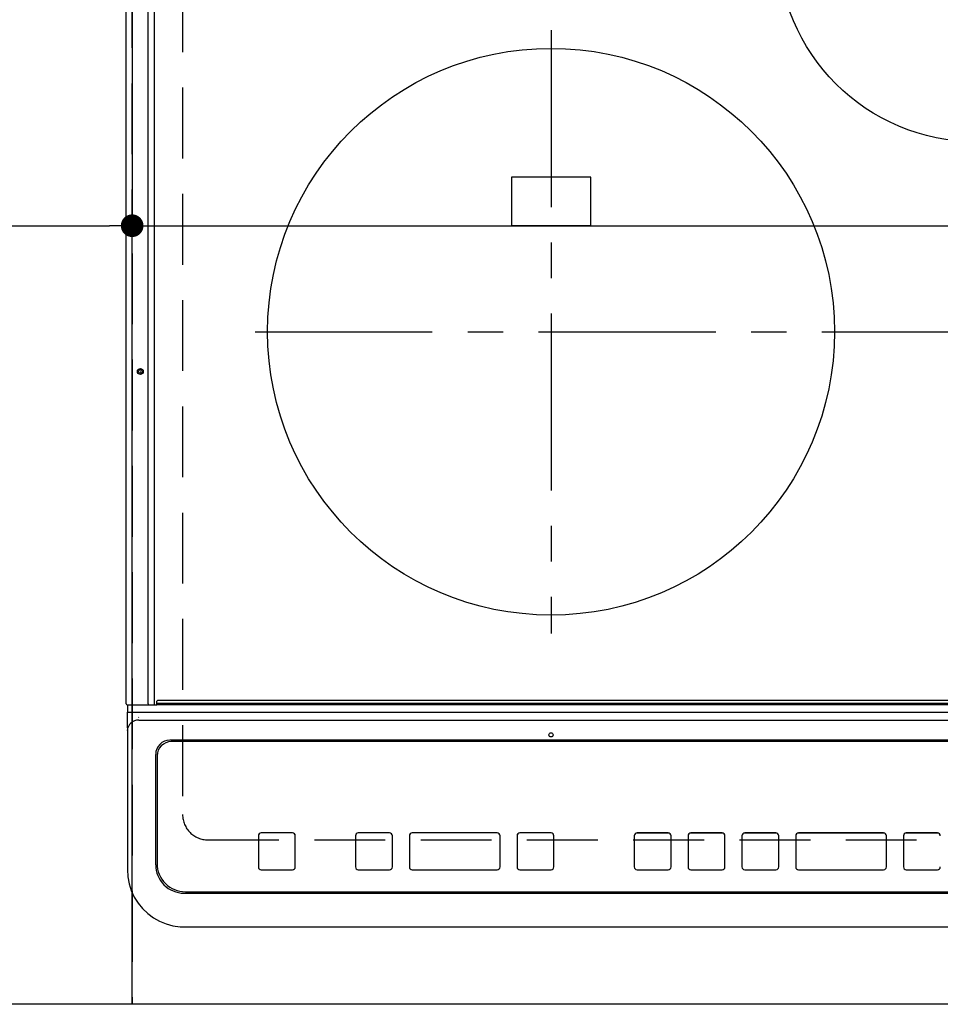
# Model space of a CAD drawing. Extents: x 0 to 26473, y -22065 to -13195.
# Drawn here: x 17590 to 17915, y -15670 to -15323 of the extents above; entities that cross this region are included whole.
import ezdxf

# ---------------------------------------------------------------- set-up
doc = ezdxf.new("R2010")
doc.units = 0
doc.header["$LTSCALE"] = 50
doc.header["$MEASUREMENT"] = 0
for name, pattern in [('CENTER', [2, 1.25, -0.25, 0.25, -0.25]), ('DASHED', [0.75, 0.5, -0.25]), ('HIDDEN', [0.375, 0.25, -0.125])]:
    doc.linetypes.add(name, pattern=pattern)
doc.layers.get('0').update_dxf_attribs({"linetype": 'CONTINUOUS'})
doc.layers.get('DEFPOINTS').update_dxf_attribs({"color": 146, "linetype": 'CONTINUOUS'})
for name, color, linetype in [('121-キャビネット（中）', 253, 'HIDDEN'), ('126-甲板', 2, 'CONTINUOUS'), ('150-機器', 8, 'CONTINUOUS')]:
    doc.layers.add(name, color=color, linetype=linetype)
doc.styles.add('KH001', font='txt')
doc.dimstyles.new('KH1xx015', dxfattribs={"dimscale": 10, "dimtxt": 3.8, "dimasz": 0.8, "dimexe": 0.3, "dimexo": 1.2, "dimgap": 0.5, "dimtad": 3, "dimdec": 1, "dimdsep": 46, "dimlunit": 6, "dimtxsty": 'KH001', "dimblk": 'DOT', "dimcen": 1, "dimdle": 1, "dimclrd": 256, "dimclre": 256, "dimclrt": 256, "dimadec": 0, "dimazin": 0, "dimtfac": 1, "dimtdec": 1, "dimtix": 1, "dimtmove": 2, "dimatfit": 3, "dimldrblk": 'CLOSEDBLANK', "dimfxl": 1, "dimtolj": 1, "dimtzin": 0, "dimlwd": -1, "dimlwe": -1, "dimarcsym": 0})

# ---------------------------------------------------------------- blocks, each defined once
blk = doc.blocks.new('_Dot')
at = {"color": 0, "linetype": 'ByBlock', "lineweight": -2}
blk.add_line((-0.5, 0), (-1, 0), dxfattribs=at)
at = {"color": 0, "linetype": 'ByBlock', "const_width": 0.5}
blk.add_lwpolyline([(-0.25, 0, 1), (0.25, 0, 1)], format="xyb", close=True, dxfattribs=at)
blk = doc.blocks.new('*D108')
at = {"layer": 'DEFPOINTS', "transparency": 16777216}
for p, q in [((17279.73, -15163.39), (17279.73, -15398.3)), ((17629.73, -15163.39), (17629.73, -15398.3)), ((17287.73, -15395.3), (17621.73, -15395.3))]:
    blk.add_line(p, q, dxfattribs=at)
at = {"layer": 'DEFPOINTS', "color": 0, "transparency": 16777216}
for p in [(17279.73, -15151.39), (17629.73, -15151.39), (17629.73, -15395.3)]:
    blk.add_point(p, dxfattribs=at)
at = {"layer": 'DEFPOINTS', "transparency": 16777216, "xscale": 8, "yscale": 8, "zscale": 8, "rotation": 180}
blk.add_blockref('_Dot', (17279.73, -15395.3), dxfattribs=at)
at = {"layer": 'DEFPOINTS', "transparency": 16777216, "xscale": 8, "yscale": 8, "zscale": 8}
blk.add_blockref('_Dot', (17629.73, -15395.3), dxfattribs=at)
at = {"layer": 'DEFPOINTS', "transparency": 16777216, "insert": (17454.73, -15371.3), "char_height": 38, "attachment_point": 5, "style": 'KH001'}
blk.add_mtext('\\A1;350', dxfattribs=at)
blk = doc.blocks.new('_ClosedBlank')
at = {"color": 0, "linetype": 'ByBlock', "lineweight": -2}
for p, q in [((-1, 0.167), (0, 0)), ((-1, 0.167), (-1, -0.167)), ((0, 0), (-1, -0.167))]:
    blk.add_line(p, q, dxfattribs=at)
blk = doc.blocks.new('HT-F6S_H2')
at = {"layer": '126-甲板', "linetype": 'DASHED'}
for p, q in [((-280, 273.65), (-280, -170.35)), ((-271, -179.35), (271, -179.35))]:
    blk.add_line(p, q, dxfattribs=at)
blk.add_arc((-271, -170.35), 9, 180, 270, dxfattribs=at)
at = {"layer": '150-機器', "color": 13, "linetype": 'Continuous'}
for p, q in [((-299.9, -131.32), (-299.9, 230.08)), ((-292.17, -131.32), (-292.17, 230.08)), ((-289.9, -131.32), (-289.9, 230.08)), ((-136, 54.5), (-164, 54.5)), ((-164, 54.5), (-164, 37.5)), ((-136, 37.5), (-136, 54.5)), ((-164, 37.5), (-136, 37.5)), ((-299.6, -131.62), (-297.9, -131.62)), ((-299.5, -131.62), (-299.5, -134.29)), ((-297.9, -131.62), (-292.17, -131.62)), ((-292.17, -131.32), (-292.17, -131.62)), ((-292.17, -131.62), (-291.82, -131.62)), ((-291.82, -131.62), (-291.81, -131.62)), ((-291.79, -131.62), (-291.82, -131.62)), ((-291.81, -131.62), (-289.1, -131.62)), ((-290.05, -131.62), (-290.02, -131.62)), ((-290.02, -131.62), (-289.99, -131.6)), ((-289.99, -131.6), (-289.97, -131.57)), ((-289.97, -131.57), (-289.94, -131.53)), ((-289.94, -131.53), (-289.93, -131.49)), ((-289.93, -131.49), (-289.91, -131.44)), ((-289.91, -131.44), (-289.9, -131.38)), ((-289.9, -131.38), (-289.9, -131.32)), ((-289.1, -131.12), (-289.1, -130.42)), ((-289.1, -131.12), (289.1, -131.12)), ((-289.1, -131.62), (-289.1, -131.12)), ((289.1, -131.62), (-289.1, -131.62)), ((288.8, -130.12), (-288.8, -130.12)), ((-299.5, -134.29), (-297.5, -134.29)), ((-299.5, -139.83), (-299.5, -134.29)), ((-297.5, -134.29), (297.5, -134.29)), ((-295.5, -136.14), (-295.52, -136.07)), ((-295.5, -137.07), (295.5, -137.07)), ((-299.5, -139.83), (-299.5, -140.76)), ((-299.5, -140.76), (-299.5, -188.39)), ((284.5, -144.14), (-284.5, -144.14)), ((-284, -144.64), (-284, -144.65)), ((284, -144.64), (-284, -144.64)), ((284, -144.65), (-284, -144.65)), ((-289.5, -188.13), (-289.5, -149.14)), ((-289, -149.64), (-289, -149.65)), ((-289, -149.65), (-289, -187.64)), ((-241.25, -176.87), (-252.25, -176.87)), ((-252.25, -176.89), (-252.25, -176.87)), ((-241.25, -176.89), (-252.25, -176.89)), ((-241.25, -176.89), (-241.25, -176.87)), ((-207, -176.87), (-218, -176.87)), ((-218, -176.89), (-218, -176.87)), ((-207, -176.89), (-218, -176.89)), ((-207, -176.89), (-207, -176.87)), ((-169, -176.87), (-199, -176.87)), ((-199, -176.89), (-199, -176.87)), ((-169, -176.89), (-199, -176.89)), ((-169, -176.89), (-169, -176.87)), ((-150, -176.87), (-161, -176.87)), ((-161, -176.89), (-161, -176.87)), ((-150, -176.89), (-161, -176.89)), ((-150, -176.89), (-150, -176.87)), ((-108.66, -176.88), (-119.66, -176.88)), ((-119.66, -176.9), (-119.66, -176.88)), ((-108.66, -176.9), (-119.66, -176.9)), ((-108.66, -176.9), (-108.66, -176.88)), ((-89.66, -176.88), (-100.66, -176.88)), ((-100.66, -176.9), (-100.66, -176.88)), ((-89.66, -176.9), (-100.66, -176.9)), ((-89.66, -176.9), (-89.66, -176.88)), ((-70.66, -176.88), (-81.66, -176.88)), ((-81.66, -176.9), (-81.66, -176.88)), ((-70.66, -176.9), (-81.66, -176.9)), ((-70.66, -176.9), (-70.66, -176.88)), ((-32.66, -176.88), (-62.66, -176.88)), ((-62.66, -176.9), (-62.66, -176.88)), ((-32.66, -176.9), (-62.66, -176.9)), ((-32.66, -176.9), (-32.66, -176.88)), ((-13.66, -176.88), (-24.66, -176.88)), ((-24.66, -176.9), (-24.66, -176.88)), ((-13.66, -176.9), (-24.66, -176.9)), ((-13.66, -176.9), (-13.66, -176.88)), ((-253.25, -177.89), (-253.25, -177.87)), ((-253.25, -177.89), (-253.25, -188.88)), ((-240.25, -177.89), (-240.25, -177.87)), ((-240.25, -188.88), (-240.25, -177.89)), ((-219, -177.89), (-219, -177.87)), ((-219, -177.89), (-219, -188.88)), ((-206, -177.89), (-206, -177.87)), ((-206, -188.88), (-206, -177.89)), ((-200, -177.89), (-200, -177.87)), ((-200, -177.89), (-200, -188.88)), ((-168, -177.89), (-168, -177.87)), ((-168, -188.88), (-168, -177.89)), ((-162, -177.89), (-162, -177.87)), ((-162, -177.89), (-162, -188.88)), ((-149, -177.89), (-149, -177.87)), ((-149, -188.88), (-149, -177.89)), ((-120.66, -177.9), (-120.66, -177.88)), ((-120.66, -177.9), (-120.66, -188.89)), ((-107.66, -177.9), (-107.66, -177.88)), ((-107.66, -188.89), (-107.66, -177.9)), ((-101.66, -177.9), (-101.66, -177.88)), ((-101.66, -177.9), (-101.66, -188.89)), ((-88.66, -177.9), (-88.66, -177.88)), ((-88.66, -188.89), (-88.66, -177.9)), ((-82.66, -177.9), (-82.66, -177.88)), ((-82.66, -177.9), (-82.66, -188.89)), ((-69.66, -177.9), (-69.66, -177.88)), ((-69.66, -188.89), (-69.66, -177.9)), ((-63.66, -177.9), (-63.66, -177.88)), ((-63.66, -177.9), (-63.66, -188.89)), ((-31.66, -177.9), (-31.66, -177.88)), ((-31.66, -188.89), (-31.66, -177.9)), ((-25.66, -177.9), (-25.66, -177.88)), ((-25.66, -177.9), (-25.66, -188.89)), ((-299.5, -188.39), (-299.5, -189.78)), ((-252.25, -189.88), (-241.25, -189.88)), ((-218, -189.88), (-207, -189.88)), ((-199, -189.88), (-169, -189.88)), ((-161, -189.88), (-150, -189.88)), ((-119.66, -189.89), (-108.66, -189.89)), ((-100.66, -189.89), (-89.66, -189.89)), ((-81.66, -189.89), (-70.66, -189.89)), ((-62.66, -189.89), (-32.66, -189.89)), ((-24.66, -189.89), (-13.66, -189.89)), ((-279, -197.64), (279, -197.64)), ((-279.5, -198.12), (279.5, -198.12)), ((-279.5, -210.03), (279.5, -210.03)), ((-279.5, -210.03), (-279.5, -210.05))]:
    blk.add_line(p, q, dxfattribs=at)
at = {"layer": '150-機器', "color": 161, "linetype": 'CENTER'}
for p, q in [((-150, 106.45), (-150, -106.45)), ((-254.4, 0), (250, 0))]:
    blk.add_line(p, q, dxfattribs=at)
at = {"layer": '150-機器', "color": 13, "linetype": 'Continuous'}
blk.add_lwpolyline([(-299.5, -189.78), (-299.34, -192.31), (-298.88, -194.79), (-298.11, -197.2), (-297.05, -199.49), (-295.72, -201.63), (-294.13, -203.58), (-292.32, -205.32), (-290.31, -206.82), (-288.12, -208.05), (-285.81, -209), (-283.39, -209.64), (-280.91, -209.98), (-279.5, -210.03)], dxfattribs=at)
for centre, radius in [((0, 137), 70), ((-150, 0), 100), ((-294.9, -14.02), 1.04), ((-294.9, -14.02), 0.643), ((-294.9, -14.02), 0.0429), ((-150, -142.27), 0.742)]:
    blk.add_circle(centre, radius, dxfattribs=at)
for centre, radius, start, end in [((-299.6, -131.32), 0.3, 180, 270), ((-288.8, -130.42), 0.3, 90, 180), ((-295.65, -140.92), 3.86, 87.8011, 177.6175), ((-284.5, -149.14), 5, 89.9918, 179.9885), ((-284, -149.64), 5, 89.9901, 179.99), ((-284, -149.65), 5, 89.9901, 179.9899), ((-252.25, -177.87), 1, 89.989, 179.9903), ((-252.25, -177.89), 1, 89.9891, 179.9902), ((-241.25, -177.87), 1, 0.0107, 90.0091), ((-241.25, -177.89), 1, 0.0105, 90.0091), ((-218, -177.87), 1, 89.9896, 179.9906), ((-218, -177.89), 1, 89.9897, 179.9905), ((-207, -177.87), 1, 0.0093, 90.0103), ((-207, -177.89), 1, 0.0095, 90.0101), ((-199, -177.87), 1, 89.9902, 179.991), ((-199, -177.89), 1, 89.9902, 179.991), ((-169, -177.87), 1, 0.0095, 90.0101), ((-169, -177.89), 1, 0.0094, 90.0104), ((-161, -177.87), 1, 89.9909, 179.9893), ((-161, -177.89), 1, 89.9909, 179.9893), ((-150, -177.87), 1, 0.0107, 90.0089), ((-150, -177.89), 1, 0.0107, 90.0089), ((-119.66, -177.88), 1, 89.99, 179.9905), ((-119.66, -177.9), 1, 89.99, 179.9905), ((-108.66, -177.88), 1, 0.0099, 90.0098), ((-108.66, -177.9), 1, 0.0099, 90.0098), ((-100.66, -177.88), 1, 89.9901, 179.9901), ((-100.66, -177.9), 1, 89.9902, 179.99), ((-89.66, -177.88), 1, 0.0099, 90.01), ((-89.66, -177.9), 1, 0.0097, 90.01), ((-81.66, -177.88), 1, 89.9905, 179.9899), ((-81.66, -177.9), 1, 89.9905, 179.9899), ((-70.66, -177.88), 1, 0.0101, 90.0097), ((-70.66, -177.9), 1, 0.0101, 90.0097), ((-62.66, -177.88), 1, 89.9898, 179.9907), ((-62.66, -177.9), 1, 89.9898, 179.9907), ((-32.66, -177.88), 1, 0.01, 90.0098), ((-32.66, -177.9), 1, 0.01, 90.0096), ((-24.66, -177.88), 1, 89.9903, 179.9901), ((-24.66, -177.9), 1, 89.9903, 179.9901), ((-13.66, -177.88), 1, 0.0098, 90.0099), ((-13.66, -177.9), 1, 0.0098, 90.0099), ((-279.5, -188.12), 10, 180.0079, 270.0117), ((-279, -187.64), 10, 180.0099, 270.0099), ((-252.25, -188.88), 1, 180.0099, 270.0107), ((-241.25, -188.88), 1, 269.991, 359.9893), ((-218, -188.88), 1, 180.0095, 270.0102), ((-207, -188.88), 1, 269.9898, 359.9905), ((-199, -188.88), 1, 180.0107, 270.0091), ((-169, -188.88), 1, 269.9898, 359.9905), ((-161, -188.88), 1, 180.0107, 270.009), ((-150, -188.88), 1, 269.991, 359.9893), ((-119.66, -188.89), 1, 180.0101, 270.0097), ((-108.66, -188.89), 1, 269.9904, 359.9899), ((-100.66, -188.89), 1, 180.0101, 270.0096), ((-89.66, -188.89), 1, 269.9904, 359.9899), ((-81.66, -188.89), 1, 180.0101, 270.0096), ((-70.66, -188.89), 1, 269.9904, 359.9899), ((-62.66, -188.89), 1, 180.01, 270.0098), ((-32.66, -188.89), 1, 269.9902, 359.9903), ((-24.66, -188.89), 1, 180.0099, 270.0098), ((-13.66, -188.89), 1, 269.9902, 359.9901)]:
    blk.add_arc(centre, radius, start, end, dxfattribs=at)
blk = doc.blocks.new('*D120')
at = {"layer": 'DEFPOINTS', "transparency": 16777216}
for p, q in [((17629.73, -15658.06), (17629.73, -15392.3)), ((18379.73, -15658.06), (18379.73, -15392.3)), ((17637.73, -15395.3), (18371.73, -15395.3))]:
    blk.add_line(p, q, dxfattribs=at)
at = {"layer": 'DEFPOINTS', "color": 0, "transparency": 16777216}
for p in [(18379.73, -15395.3), (17629.73, -15670.06), (18379.73, -15670.06)]:
    blk.add_point(p, dxfattribs=at)
at = {"layer": 'DEFPOINTS', "transparency": 16777216, "xscale": 8, "yscale": 8, "zscale": 8, "rotation": 180}
blk.add_blockref('_Dot', (17629.73, -15395.3), dxfattribs=at)
at = {"layer": 'DEFPOINTS', "transparency": 16777216, "xscale": 8, "yscale": 8, "zscale": 8}
blk.add_blockref('_Dot', (18379.73, -15395.3), dxfattribs=at)
at = {"layer": 'DEFPOINTS', "transparency": 16777216, "insert": (18004.73, -15371.3), "char_height": 38, "attachment_point": 5, "style": 'KH001'}
blk.add_mtext('\\A1;750', dxfattribs=at)

msp = doc.modelspace()

# ---------------------------------------------------------------- linework, layer by layer
at = {"layer": '121-キャビネット（中）', "ltscale": 2}
msp.add_lwpolyline([(18398.73, -15670.06), (16260.73, -15670.06), (16260.73, -15011.06)], dxfattribs=at)
at = {"layer": 'DEFPOINTS', "linetype": 'DASHED'}
for points in [[(17629.73, -15670.06), (17179.73, -15670.06), (17179.73, -15030.06), (17629.73, -15030.06)], [(18379.73, -15670.06), (17629.73, -15670.06), (17629.73, -15030.06), (18379.73, -15030.06)]]:
    msp.add_lwpolyline(points, close=True, dxfattribs=at)

# ---------------------------------------------------------------- block references
at = {"layer": '150-機器'}
msp.add_blockref('HT-F6S_H2', (17927.53, -15432.71), dxfattribs=at)

# ---------------------------------------------------------------- dimensions: what is measured, and where the dimension line sits
at = {"layer": 'DEFPOINTS'}
dim = msp.add_linear_dim(base=(17629.73, -15395.3), p1=(17279.73, -15151.39), p2=(17629.73, -15151.39), dimstyle='KH1xx015', dxfattribs=at)
dim.commit()
dim.dimension.update_dxf_attribs({"geometry": '*D108', "text_midpoint": (17454.73, -15371.3)})
dim = msp.add_linear_dim(base=(18379.73, -15395.3), p1=(17629.73, -15670.06), p2=(18379.73, -15670.06), angle=180, dimstyle='KH1xx015', dxfattribs=at)
dim.commit()
dim.dimension.update_dxf_attribs({"geometry": '*D120', "text_midpoint": (18004.73, -15371.3)})

doc.saveas('drawing.dxf')
